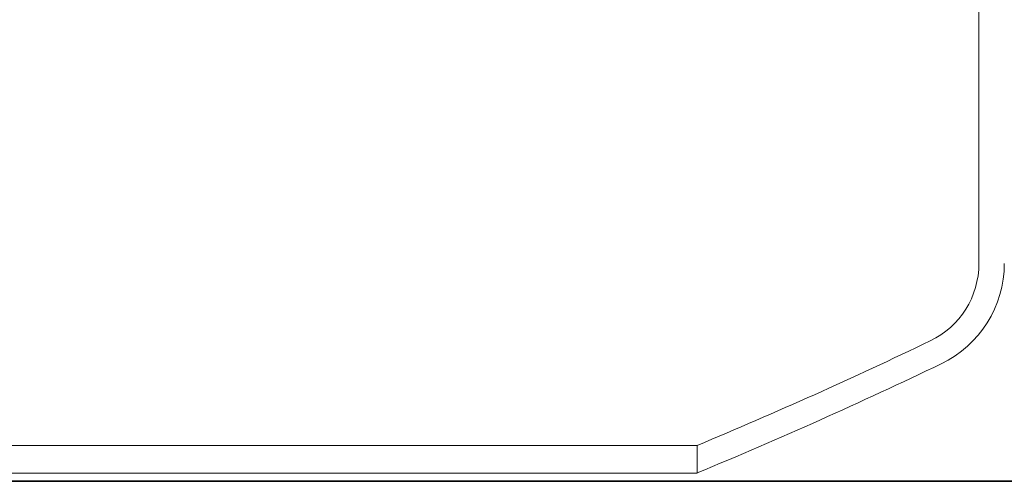
# Model space of a CAD drawing. Units: millimetres. Extents: x 238811 to 330307, y 164885 to 179141.
# Drawn here: x 240641 to 240835, y 171151 to 171242 of the extents above; entities that cross this region are included whole.
import ezdxf

# ---------------------------------------------------------------- set-up
doc = ezdxf.new("R2010")
doc.units = ezdxf.units.MM
doc.linetypes.add('DASHED', pattern=[0])
doc.layers.add('Skrytá (ISO)', color=1, linetype='DASHED', lineweight=18)
doc.layers.add('Viditelná (ISO)', color=7, linetype='Continuous', lineweight=35)

msp = doc.modelspace()

# ---------------------------------------------------------------- linework, layer by layer
at = {"layer": 'Skrytá (ISO)', "ltscale": 14.292648}
msp.add_line((240829.89, 171378.6), (240829.89, 171193.87), dxfattribs=at)
at = {"layer": 'Skrytá (ISO)', "ltscale": 13.225501}
for p, q in [((240034.39, 171158.05), (240774.39, 171158.05)), ((240774.39, 171152.63), (240034.39, 171152.63))]:
    msp.add_line(p, q, dxfattribs=at)
at = {"layer": 'Skrytá (ISO)', "ltscale": 0.824751}
msp.add_line((240774.39, 171158.05), (240774.39, 171152.63), dxfattribs=at)
at = {"layer": 'Skrytá (ISO)', "ltscale": 2.888196}
msp.add_arc((240813, 171193.87), 16.89, 295.6529, 0, dxfattribs=at)
at = {"layer": 'Skrytá (ISO)', "ltscale": 3.743424}
msp.add_arc((240813, 171193.87), 21.89, 295.6529, 0, dxfattribs=at)
at = {"layer": 'Skrytá (ISO)', "ltscale": 7.666445}
msp.add_arc((240402.86, 172047.89), 964.29, 292.66196, 295.6529, dxfattribs=at)
at = {"layer": 'Skrytá (ISO)', "ltscale": 10.190617}
msp.add_arc((240402.86, 172047.89), 969.29, 292.53861, 295.6529, dxfattribs=at)
at = {"layer": 'Skrytá (ISO)', "ltscale": 13.236356}
msp.add_open_spline([(240097.79, 171208.91), (240124.04, 171214.04), (240153.6, 171219.71), (240214.97, 171231.22), (240246.16, 171236.97), (240333.96, 171252.82), (240392.19, 171262.99), (240504.86, 171282.08), (240558.39, 171290.88), (240654.65, 171306.36), (240696.87, 171312.98), (240766.33, 171323.75), (240793.12, 171327.82), (240826.74, 171332.92), (240834.89, 171334.14), (240834.89, 171334.14)], degree=3, knots=[-205.873668, -205.873668, -205.873668, -205.873668, -194.551444, -194.551444, -184.225144, -184.225144, -166.607003, -166.607003, -149.763763, -149.763763, -133.53324, -133.53324, -117.5031, -117.5031, -102.950648, -102.950648, -102.950648, -102.950648], dxfattribs=at)
at = {"layer": 'Viditelná (ISO)'}
for p, q in [((240994.39, 171151), (239974.39, 171151)), ((239977.08, 171151), (240994.39, 171151))]:
    msp.add_line(p, q, dxfattribs=at)
msp.add_open_spline([(240834.89, 171346.08), (240834.89, 171346.08), (240830.55, 171345.44), (240808.12, 171342.13), (240783.64, 171338.5), (240715.93, 171328.3), (240673.2, 171321.79), (240575.13, 171306.49), (240520.69, 171297.82), (240409.49, 171279.58), (240353.81, 171270.2), (240248.91, 171251.99), (240200.3, 171243.29), (240115.43, 171227.72), (240079.33, 171220.89), (240050.35, 171215.32)], degree=3, knots=[-110.413881, -110.413881, -110.413881, -110.413881, -99.781771, -99.781771, -82.776006, -82.776006, -65.577847, -65.577847, -48.25258, -48.25258, -31.460788, -31.460788, -15.371856, -15.371856, 0, 0, 0, 0], dxfattribs=at)

doc.saveas('drawing.dxf')
